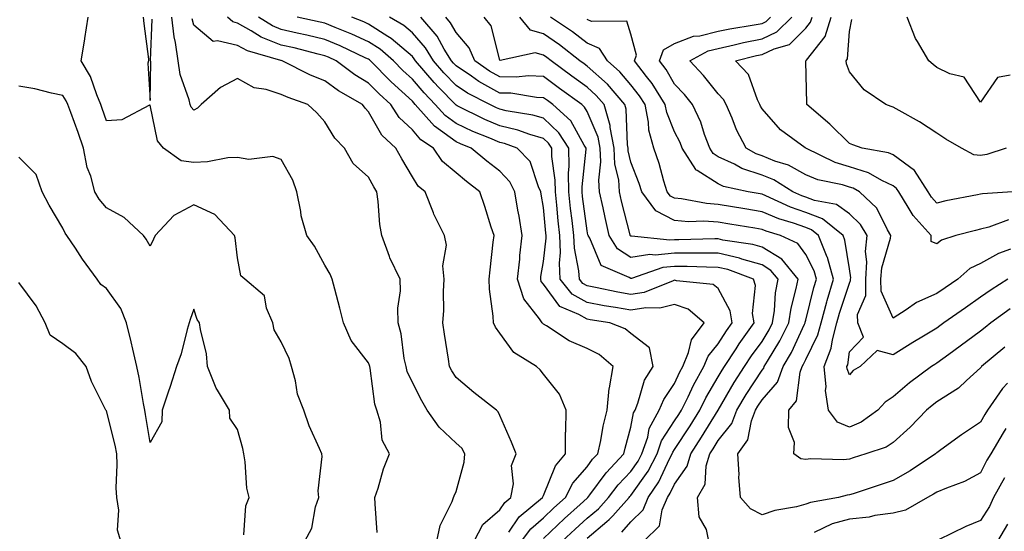
# Model space of a CAD drawing. Units: inches. Extents: x 986963 to 989603, y 7253018 to 7255658.
# Drawn here: x 988588 to 988813, y 7253904 to 7254021 of the extents above; entities that cross this region are included whole.
import ezdxf

# ---------------------------------------------------------------- set-up
doc = ezdxf.new("R2010")
doc.units = ezdxf.units.IN
doc.header["$MEASUREMENT"] = 0
doc.layers.add('Contour_98697253', color=7, linetype='Continuous', true_color=0xf662ea)

msp = doc.modelspace()

# ---------------------------------------------------------------- linework, layer by layer
at = {"layer": 'Contour_98697253'}
for points in [[(988670.04, 7253903.91, 3127), (988669.52, 7253910.45, 3127), (988669.49, 7253911.92, 3127), (988670.22, 7253914.09, 3127), (988671.44, 7253918.53, 3127), (988672.84, 7253921.92, 3127), (988671.17, 7253925.04, 3127), (988670.76, 7253929.21, 3127), (988669.94, 7253931.92, 3127), (988669.46, 7253933.33, 3127), (988668.42, 7253941.55, 3127), (988668.33, 7253941.92, 3127), (988668.28, 7253942.15, 3127), (988668.05, 7253942.74, 3127), (988664.03, 7253947.9, 3127), (988662.3, 7253951.92, 3127), (988661.44, 7253955.31, 3127), (988660.3, 7253959.67, 3127), (988659.72, 7253961.92, 3127), (988659.22, 7253963.09, 3127), (988658.05, 7253965.12, 3127), (988655.65, 7253969.52, 3127), (988653.93, 7253971.92, 3127), (988652.58, 7253976.45, 3127), (988652.53, 7253977.44, 3127), (988651.61, 7253981.92, 3127), (988650.69, 7253984.56, 3127), (988648.05, 7253989.33, 3127), (988646.12, 7253989.99, 3127), (988640.63, 7253989.34, 3127), (988638.05, 7253989.77, 3127), (988635.81, 7253989.68, 3127), (988631.2, 7253988.77, 3127), (988628.05, 7253988.68, 3127), (988625.19, 7253989.06, 3127), (988621.12, 7253991.92, 3127), (988619.71, 7253993.58, 3127), (988618.05, 7254001.8, 3127), (988617.91, 7254001.78, 3127), (988611.59, 7253998.38, 3127), (988608.05, 7253998.2, 3127), (988607.12, 7254000.99, 3127), (988606.79, 7254001.92, 3127), (988605.83, 7254004.14, 3127), (988604.44, 7254008.31, 3127), (988602.26, 7254011.92, 3127), (988603.12, 7254016.85, 3127), (988603.13, 7254017, 3127), (988603.87, 7254021.92, 3127)], [(988616.44, 7254021.92, 3127), (988616.64, 7254020.51, 3127), (988617.65, 7254012.32, 3127), (988617.71, 7254011.92, 3127), (988617.54, 7254011.41, 3127), (988618.05, 7254002.83, 3127), (988618.2, 7254011.77, 3127), (988618.18, 7254011.92, 3127), (988618.16, 7254012.03, 3127), (988618.5, 7254021.47, 3127)], [(988683.65, 7253901.92, 3126), (988684.42, 7253905.55, 3126), (988687.15, 7253911.02, 3126), (988687.45, 7253911.92, 3126), (988687.64, 7253912.33, 3126), (988688.05, 7253913.34, 3126), (988689.94, 7253920.03, 3126), (988690.06, 7253921.92, 3126), (988689.35, 7253923.22, 3126), (988688.05, 7253924.39, 3126), (988684.15, 7253928.02, 3126), (988681.45, 7253931.92, 3126), (988680.19, 7253934.06, 3126), (988678.05, 7253938.25, 3126), (988676.9, 7253940.77, 3126), (988676.61, 7253941.92, 3126), (988676.2, 7253943.77, 3126), (988675.52, 7253949.39, 3126), (988674.79, 7253951.92, 3126), (988674.72, 7253955.25, 3126), (988675.37, 7253959.24, 3126), (988675.3, 7253961.92, 3126), (988672.93, 7253966.8, 3126), (988672.84, 7253967.13, 3126), (988671.07, 7253971.92, 3126), (988670.61, 7253974.48, 3126), (988670.22, 7253979.75, 3126), (988669.9, 7253981.92, 3126), (988669.22, 7253983.09, 3126), (988668.05, 7253985.27, 3126), (988664.51, 7253988.38, 3126), (988662.53, 7253991.92, 3126), (988660.33, 7253994.2, 3126), (988658.05, 7253997.93, 3126), (988656.18, 7254000.05, 3126), (988654.12, 7254001.92, 3126), (988649.63, 7254003.5, 3126), (988648.05, 7254004.24, 3126), (988644.62, 7254005.35, 3126), (988641.88, 7254005.75, 3126), (988638.05, 7254007.85, 3126), (988634.16, 7254005.81, 3126), (988629.76, 7254001.92, 3126), (988628.89, 7254001.08, 3126), (988628.05, 7254000.65, 3126), (988627.44, 7254001.31, 3126), (988627.2, 7254001.92, 3126), (988626.99, 7254002.98, 3126), (988624.93, 7254008.8, 3126), (988624.5, 7254011.92, 3126), (988623.88, 7254016.09, 3126), (988623.52, 7254017.39, 3126), (988623.03, 7254021.92, 3126)], [(988692.19, 7253901.92, 3125), (988694.21, 7253905.76, 3125), (988698.05, 7253909.07, 3125), (988699.2, 7253910.77, 3125), (988700.59, 7253911.92, 3125), (988701.17, 7253915.05, 3125), (988700.73, 7253919.24, 3125), (988701.8, 7253921.92, 3125), (988700.7, 7253924.57, 3125), (988698.05, 7253930.69, 3125), (988697.7, 7253931.57, 3125), (988697.3, 7253931.92, 3125), (988692.12, 7253935.99, 3125), (988688.05, 7253939.38, 3125), (988687.09, 7253940.96, 3125), (988686.58, 7253941.92, 3125), (988686.33, 7253943.64, 3125), (988685.43, 7253949.3, 3125), (988685.06, 7253951.92, 3125), (988685.23, 7253954.74, 3125), (988685.2, 7253959.07, 3125), (988685.34, 7253961.92, 3125), (988685.01, 7253964.96, 3125), (988685.84, 7253969.71, 3125), (988685.37, 7253971.92, 3125), (988682.97, 7253976.84, 3125), (988682.88, 7253977.09, 3125), (988680.95, 7253981.92, 3125), (988679.35, 7253983.22, 3125), (988678.05, 7253985.39, 3125), (988675.63, 7253989.5, 3125), (988674.29, 7253991.92, 3125), (988671.04, 7253994.91, 3125), (988668.05, 7254000.25, 3125), (988667.23, 7254001.1, 3125), (988666.67, 7254001.92, 3125), (988661.18, 7254005.05, 3125), (988658.05, 7254007.31, 3125), (988654.76, 7254008.63, 3125), (988648.25, 7254011.92, 3125), (988648.05, 7254011.97, 3125), (988647.97, 7254012, 3125), (988640.32, 7254014.19, 3125), (988638.05, 7254015.46, 3125), (988633.44, 7254016.53, 3125), (988632.46, 7254016.33, 3125), (988628.05, 7254020.12, 3125), (988627.65, 7254021.52, 3125)], [(988700.13, 7253904, 3124), (988702.49, 7253907.48, 3124), (988707.85, 7253911.92, 3124), (988707.88, 7253912.09, 3124), (988708.05, 7253912.36, 3124), (988710.77, 7253919.2, 3124), (988713.06, 7253921.92, 3124), (988713.12, 7253926.85, 3124), (988713.18, 7253927.05, 3124), (988713.27, 7253931.92, 3124), (988711.72, 7253935.59, 3124), (988708.05, 7253940.14, 3124), (988707.28, 7253941.15, 3124), (988706.42, 7253941.92, 3124), (988701.25, 7253945.12, 3124), (988698.05, 7253949.58, 3124), (988697.04, 7253950.91, 3124), (988696.64, 7253951.92, 3124), (988696.53, 7253953.44, 3124), (988695.74, 7253959.61, 3124), (988695.59, 7253961.92, 3124), (988695.88, 7253964.09, 3124), (988696.56, 7253970.43, 3124), (988696.75, 7253971.92, 3124), (988696.12, 7253973.85, 3124), (988694.66, 7253978.53, 3124), (988693.48, 7253981.92, 3124), (988690.41, 7253984.28, 3124), (988688.05, 7253986.24, 3124), (988684.98, 7253988.85, 3124), (988682.88, 7253991.92, 3124), (988679.97, 7253993.84, 3124), (988678.05, 7253996.11, 3124), (988675.05, 7253998.92, 3124), (988673.11, 7254001.92, 3124), (988670.47, 7254004.34, 3124), (988668.05, 7254006.8, 3124), (988664.86, 7254008.73, 3124), (988660.59, 7254011.92, 3124), (988658.87, 7254012.74, 3124), (988658.05, 7254013.08, 3124), (988656.53, 7254013.44, 3124), (988651, 7254014.87, 3124), (988648.05, 7254015.54, 3124), (988643.47, 7254017.34, 3124), (988641.15, 7254018.82, 3124), (988638.05, 7254020.56, 3124), (988636.96, 7254020.83, 3124), (988635.78, 7254021.92, 3124)], [(988703.04, 7253901.92, 3123), (988705.18, 7253904.79, 3123), (988708.05, 7253907.28, 3123), (988710.43, 7253909.54, 3123), (988713.07, 7253911.92, 3123), (988714.76, 7253915.21, 3123), (988718.05, 7253918.96, 3123), (988719.29, 7253920.68, 3123), (988720.47, 7253921.92, 3123), (988721.15, 7253925.02, 3123), (988721.72, 7253928.25, 3123), (988722.6, 7253931.92, 3123), (988723.1, 7253936.87, 3123), (988723.16, 7253937.03, 3123), (988723.97, 7253941.92, 3123), (988720.79, 7253944.66, 3123), (988718.05, 7253946.05, 3123), (988713.92, 7253947.79, 3123), (988708.76, 7253951.21, 3123), (988708.05, 7253951.63, 3123), (988707.88, 7253951.75, 3123), (988707.75, 7253951.92, 3123), (988707.16, 7253952.81, 3123), (988703.56, 7253957.43, 3123), (988702.13, 7253961.92, 3123), (988702.61, 7253966.48, 3123), (988702.66, 7253967.31, 3123), (988703.21, 7253971.92, 3123), (988702.46, 7253976.33, 3123), (988702.22, 7253977.75, 3123), (988701.51, 7253981.92, 3123), (988700.37, 7253984.24, 3123), (988698.05, 7253986.63, 3123), (988695.07, 7253988.94, 3123), (988691.49, 7253991.92, 3123), (988689.03, 7253992.9, 3123), (988688.05, 7253993.37, 3123), (988683.1, 7253996.97, 3123), (988678.73, 7254001.92, 3123), (988678.4, 7254002.27, 3123), (988678.05, 7254002.67, 3123), (988673.24, 7254007.11, 3123), (988668.5, 7254011.92, 3123), (988668.26, 7254012.13, 3123), (988668.05, 7254012.27, 3123), (988667.42, 7254012.55, 3123), (988661.5, 7254015.37, 3123), (988658.05, 7254016.81, 3123), (988653.93, 7254017.8, 3123), (988651.69, 7254018.28, 3123), (988648.05, 7254019.12, 3123), (988646.04, 7254019.91, 3123), (988642.88, 7254021.92, 3123)], [(988708.05, 7253902.51, 3122), (988712.88, 7253907.09, 3122), (988716.42, 7253910.29, 3122), (988718.05, 7253911.76, 3122), (988718.21, 7253911.92, 3122), (988718.68, 7253912.55, 3122), (988722.36, 7253917.61, 3122), (988726.45, 7253921.92, 3122), (988726.73, 7253923.24, 3122), (988728.05, 7253928.02, 3122), (988728.67, 7253931.3, 3122), (988729, 7253931.92, 3122), (988729.66, 7253933.53, 3122), (988731.2, 7253938.77, 3122), (988733.13, 7253941.92, 3122), (988732.34, 7253946.21, 3122), (988728.05, 7253949.5, 3122), (988726.72, 7253950.59, 3122), (988723.23, 7253951.92, 3122), (988718.73, 7253952.6, 3122), (988718.05, 7253952.73, 3122), (988716.12, 7253953.85, 3122), (988711.76, 7253955.63, 3122), (988708.05, 7253960.8, 3122), (988707.56, 7253961.43, 3122), (988707.41, 7253961.92, 3122), (988707.46, 7253962.51, 3122), (988708.05, 7253965.97, 3122), (988708.65, 7253971.32, 3122), (988708.63, 7253971.92, 3122), (988708.57, 7253972.44, 3122), (988708.05, 7253978.34, 3122), (988707.54, 7253981.41, 3122), (988707.45, 7253981.92, 3122), (988706.88, 7253983.09, 3122), (988705, 7253988.87, 3122), (988702.07, 7253991.92, 3122), (988699.1, 7253992.97, 3122), (988698.05, 7253993.23, 3122), (988695.76, 7253994.21, 3122), (988691.89, 7253995.76, 3122), (988688.05, 7253997.57, 3122), (988685.53, 7253999.4, 3122), (988683.31, 7254001.92, 3122), (988680.74, 7254004.61, 3122), (988678.05, 7254007.74, 3122), (988675.87, 7254009.74, 3122), (988673.73, 7254011.92, 3122), (988670.72, 7254014.59, 3122), (988668.05, 7254016.3, 3122), (988664.17, 7254018.04, 3122), (988660.43, 7254019.54, 3122), (988658.05, 7254020.54, 3122), (988656.94, 7254020.81, 3122), (988651.72, 7254021.92, 3122)], [(988712.36, 7253901.92, 3121), (988715.28, 7253904.69, 3121), (988718.05, 7253907.21, 3121), (988720.61, 7253909.36, 3121), (988722.93, 7253911.92, 3121), (988725.13, 7253914.84, 3121), (988728.05, 7253917.89, 3121), (988729.71, 7253920.26, 3121), (988730.59, 7253921.92, 3121), (988731.89, 7253925.76, 3121), (988732.26, 7253927.71, 3121), (988734.54, 7253931.92, 3121), (988735.57, 7253934.4, 3121), (988738.05, 7253938.03, 3121), (988739.28, 7253940.69, 3121), (988739.97, 7253941.92, 3121), (988741.26, 7253945.13, 3121), (988741.93, 7253948.04, 3121), (988744.78, 7253951.92, 3121), (988741.18, 7253955.05, 3121), (988738.05, 7253956.14, 3121), (988734.66, 7253955.31, 3121), (988731.49, 7253955.36, 3121), (988728.05, 7253954.81, 3121), (988724.54, 7253955.43, 3121), (988721.96, 7253955.83, 3121), (988718.05, 7253956.55, 3121), (988714.65, 7253958.52, 3121), (988711.89, 7253961.92, 3121), (988711.69, 7253965.56, 3121), (988711.97, 7253968, 3121), (988711.82, 7253971.92, 3121), (988711.44, 7253975.31, 3121), (988711.13, 7253978.84, 3121), (988710.79, 7253981.92, 3121), (988710.76, 7253984.63, 3121), (988709.99, 7253989.98, 3121), (988709.96, 7253991.92, 3121), (988709.21, 7253993.08, 3121), (988708.05, 7253994.16, 3121), (988704.9, 7253995.07, 3121), (988702.17, 7253996.04, 3121), (988698.05, 7253997.03, 3121), (988694.62, 7253998.49, 3121), (988688.32, 7254001.65, 3121), (988688.05, 7254001.77, 3121), (988687.97, 7254001.84, 3121), (988687.89, 7254001.92, 3121), (988684.13, 7254005.84, 3121), (988683.07, 7254006.94, 3121), (988678.77, 7254011.92, 3121), (988678.5, 7254012.37, 3121), (988678.05, 7254012.88, 3121), (988673.2, 7254017.07, 3121), (988672.48, 7254017.49, 3121), (988668.05, 7254020.32, 3121), (988666.95, 7254020.82, 3121), (988664.17, 7254021.92, 3121)], [(988718.05, 7253902.65, 3120), (988722.58, 7253906.45, 3120), (988723.1, 7253906.87, 3120), (988723.89, 7253907.76, 3120), (988727.66, 7253911.92, 3120), (988727.83, 7253912.14, 3120), (988728.05, 7253912.38, 3120), (988731.98, 7253917.99, 3120), (988734.06, 7253921.92, 3120), (988735.06, 7253924.91, 3120), (988738.05, 7253929.5, 3120), (988739.01, 7253930.96, 3120), (988739.6, 7253931.92, 3120), (988741.13, 7253935, 3120), (988742.35, 7253937.62, 3120), (988744.76, 7253941.92, 3120), (988745.71, 7253944.26, 3120), (988748.05, 7253947.14, 3120), (988749.9, 7253950.07, 3120), (988751.21, 7253951.92, 3120), (988750.77, 7253954.64, 3120), (988748.05, 7253959.8, 3120), (988746.86, 7253960.73, 3120), (988738.46, 7253961.51, 3120), (988738.05, 7253961.66, 3120), (988737.7, 7253961.57, 3120), (988731.07, 7253958.9, 3120), (988728.05, 7253958.41, 3120), (988725.07, 7253958.94, 3120), (988719.96, 7253960.01, 3120), (988718.05, 7253960.37, 3120), (988717.06, 7253960.93, 3120), (988716.26, 7253961.92, 3120), (988716.17, 7253963.8, 3120), (988715.12, 7253968.99, 3120), (988715, 7253971.92, 3120), (988714.62, 7253975.35, 3120), (988714.25, 7253978.12, 3120), (988713.84, 7253981.92, 3120), (988713.78, 7253986.19, 3120), (988713.96, 7253987.83, 3120), (988713.88, 7253991.92, 3120), (988711.59, 7253995.46, 3120), (988708.05, 7253998.77, 3120), (988705.6, 7253999.47, 3120), (988699.5, 7254000.47, 3120), (988698.05, 7254000.82, 3120), (988697.28, 7254001.15, 3120), (988695.75, 7254001.92, 3120), (988690.65, 7254004.52, 3120), (988688.05, 7254006.28, 3120), (988685.28, 7254009.15, 3120), (988682.89, 7254011.92, 3120), (988681.05, 7254014.92, 3120), (988678.05, 7254018.33, 3120), (988676.13, 7254020, 3120), (988672.82, 7254021.92, 3120)], [(988725.97, 7253904, 3119), (988728.05, 7253906.33, 3119), (988730.86, 7253909.11, 3119), (988732.04, 7253911.92, 3119), (988734.44, 7253915.53, 3119), (988736.92, 7253920.79, 3119), (988737.51, 7253921.92, 3119), (988737.65, 7253922.32, 3119), (988738.05, 7253922.94, 3119), (988741.6, 7253928.37, 3119), (988743.82, 7253931.92, 3119), (988745.23, 7253934.74, 3119), (988748.05, 7253939.54, 3119), (988748.92, 7253941.05, 3119), (988749.48, 7253941.92, 3119), (988752.1, 7253945.97, 3119), (988752.84, 7253947.13, 3119), (988756.25, 7253951.92, 3119), (988755.91, 7253954.06, 3119), (988756.58, 7253960.45, 3119), (988756.12, 7253961.92, 3119), (988750.24, 7253964.11, 3119), (988748.05, 7253964.63, 3119), (988745.33, 7253964.64, 3119), (988740.94, 7253964.81, 3119), (988738.05, 7253964.83, 3119), (988735.39, 7253964.58, 3119), (988728.21, 7253962.08, 3119), (988728.05, 7253962.05, 3119), (988727.69, 7253962.28, 3119), (988721.22, 7253965.09, 3119), (988718.65, 7253971.32, 3119), (988718.27, 7253971.92, 3119), (988718.23, 7253972.1, 3119), (988718.05, 7253973, 3119), (988717.01, 7253980.88, 3119), (988716.9, 7253981.92, 3119), (988716.88, 7253983.09, 3119), (988717.82, 7253991.69, 3119), (988717.81, 7253991.92, 3119), (988717.37, 7253992.6, 3119), (988714.29, 7253998.16, 3119), (988710.16, 7254001.92, 3119), (988708.94, 7254002.81, 3119), (988708.05, 7254003.46, 3119), (988706.46, 7254003.51, 3119), (988700.62, 7254004.49, 3119), (988698.05, 7254004.55, 3119), (988693.3, 7254007.17, 3119), (988691.57, 7254008.4, 3119), (988688.05, 7254010.78, 3119), (988687.49, 7254011.36, 3119), (988687.01, 7254011.92, 3119), (988685.34, 7254014.63, 3119), (988683.7, 7254017.57, 3119), (988679.99, 7254021.92, 3119)], [(988730.99, 7253901.92, 3118), (988734.56, 7253905.41, 3118), (988735.21, 7253909.08, 3118), (988736.4, 7253911.92, 3118), (988737.05, 7253912.92, 3118), (988738.05, 7253915.02, 3118), (988740.9, 7253919.07, 3118), (988741.74, 7253921.92, 3118), (988744.22, 7253925.75, 3118), (988748.04, 7253931.91, 3118), (988748.05, 7253931.93, 3118), (988751.71, 7253938.26, 3118), (988754.04, 7253941.92, 3118), (988755.62, 7253944.35, 3118), (988758.05, 7253947.69, 3118), (988759.65, 7253950.32, 3118), (988760.45, 7253951.92, 3118), (988760.88, 7253954.75, 3118), (988761.15, 7253958.82, 3118), (988761.72, 7253961.92, 3118), (988760.07, 7253963.94, 3118), (988758.05, 7253965.18, 3118), (988753.44, 7253966.53, 3118), (988752.87, 7253966.74, 3118), (988748.05, 7253967.88, 3118), (988744.04, 7253967.91, 3118), (988742.11, 7253967.86, 3118), (988738.05, 7253967.89, 3118), (988733.59, 7253967.46, 3118), (988732.39, 7253967.58, 3118), (988728.05, 7253966.92, 3118), (988725, 7253968.87, 3118), (988723.1, 7253971.92, 3118), (988722.14, 7253976.01, 3118), (988721.69, 7253978.28, 3118), (988720.89, 7253981.92, 3118), (988720.7, 7253984.57, 3118), (988721.19, 7253988.78, 3118), (988721.04, 7253991.92, 3118), (988720.55, 7253994.42, 3118), (988718.05, 7254000.31, 3118), (988717.47, 7254001.34, 3118), (988716.84, 7254001.92, 3118), (988711.75, 7254005.62, 3118), (988708.05, 7254008.36, 3118), (988704.6, 7254008.47, 3118), (988701.82, 7254008.15, 3118), (988698.05, 7254008.25, 3118), (988695.69, 7254009.56, 3118), (988692.34, 7254011.92, 3118), (988691.05, 7254014.92, 3118), (988688.05, 7254018.38, 3118), (988686.79, 7254020.66, 3118), (988685.71, 7254021.92, 3118)], [(988745.92, 7253901.92, 3117), (988745.34, 7253904.63, 3117), (988743.65, 7253907.52, 3117), (988743.3, 7253911.92, 3117), (988745.02, 7253914.95, 3117), (988745.3, 7253919.17, 3117), (988746.1, 7253921.92, 3117), (988746.87, 7253923.1, 3117), (988748.05, 7253925.02, 3117), (988751.13, 7253928.84, 3117), (988752.29, 7253931.92, 3117), (988754.44, 7253935.53, 3117), (988758.05, 7253941.1, 3117), (988758.43, 7253941.54, 3117), (988758.58, 7253941.92, 3117), (988759.3, 7253943.17, 3117), (988762.14, 7253947.83, 3117), (988764.17, 7253951.92, 3117), (988764.69, 7253955.28, 3117), (988765.9, 7253959.77, 3117), (988766.3, 7253961.92, 3117), (988762.6, 7253966.47, 3117), (988758.05, 7253969.24, 3117), (988755.98, 7253969.85, 3117), (988749.09, 7253970.88, 3117), (988748.05, 7253971.13, 3117), (988747.26, 7253971.13, 3117), (988739.04, 7253970.93, 3117), (988738.05, 7253970.94, 3117), (988736.97, 7253970.84, 3117), (988728.17, 7253971.8, 3117), (988728.05, 7253971.79, 3117), (988727.97, 7253971.84, 3117), (988727.92, 7253971.92, 3117), (988727.88, 7253972.09, 3117), (988725.93, 7253979.8, 3117), (988725.46, 7253981.92, 3117), (988725.26, 7253984.71, 3117), (988724.41, 7253988.28, 3117), (988724.22, 7253991.92, 3117), (988723.3, 7253996.67, 3117), (988723.28, 7253997.15, 3117), (988721.93, 7254001.92, 3117), (988720.13, 7254004, 3117), (988718.05, 7254005.87, 3117), (988714.54, 7254008.41, 3117), (988709.84, 7254011.92, 3117), (988708.83, 7254012.7, 3117), (988708.05, 7254013.25, 3117), (988706.18, 7254013.79, 3117), (988698.11, 7254011.98, 3117), (988698.05, 7254012.1, 3117), (988696.06, 7254019.93, 3117), (988694.45, 7254021.92, 3117)], [(988814.23, 7253938.1, 3116), (988813.06, 7253936.91, 3116), (988809.66, 7253931.92, 3116), (988809.05, 7253930.92, 3116), (988808.05, 7253929.2, 3116), (988803.68, 7253926.29, 3116), (988799, 7253922.87, 3116), (988798.05, 7253922.18, 3116), (988797.92, 7253922.05, 3116), (988797.78, 7253921.92, 3116), (988791.92, 7253918.05, 3116), (988788.05, 7253915.8, 3116), (988785.12, 7253914.85, 3116), (988778.93, 7253912.8, 3116), (988778.05, 7253912.52, 3116), (988777.51, 7253912.46, 3116), (988775.53, 7253911.92, 3116), (988769.16, 7253910.81, 3116), (988768.05, 7253910.37, 3116), (988765.95, 7253909.82, 3116), (988761.01, 7253908.96, 3116), (988758.05, 7253907.97, 3116), (988755.44, 7253909.31, 3116), (988753.11, 7253911.92, 3116), (988752.73, 7253916.6, 3116), (988752.79, 7253917.18, 3116), (988752.51, 7253921.92, 3116), (988754.83, 7253925.14, 3116), (988755.62, 7253929.49, 3116), (988756.54, 7253931.92, 3116), (988757.1, 7253932.87, 3116), (988758.05, 7253934.33, 3116), (988761.6, 7253938.37, 3116), (988762.91, 7253941.92, 3116), (988764.8, 7253945.17, 3116), (988767.76, 7253951.63, 3116), (988767.9, 7253951.92, 3116), (988767.92, 7253952.05, 3116), (988768.05, 7253952.53, 3116), (988769.92, 7253960.05, 3116), (988770.49, 7253961.92, 3116), (988769.95, 7253963.82, 3116), (988768.05, 7253967.59, 3116), (988766.22, 7253970.09, 3116), (988762.26, 7253971.92, 3116), (988759.03, 7253972.9, 3116), (988758.05, 7253973.31, 3116), (988756.38, 7253973.59, 3116), (988750.67, 7253974.54, 3116), (988748.05, 7253974.98, 3116), (988744.76, 7253975.21, 3116), (988741.22, 7253975.09, 3116), (988738.05, 7253975.38, 3116), (988733.72, 7253977.59, 3116), (988730.57, 7253981.92, 3116), (988729.97, 7253983.84, 3116), (988728.05, 7253988.73, 3116), (988727.43, 7253991.3, 3116), (988727.4, 7253991.92, 3116), (988727.25, 7253992.72, 3116), (988726.97, 7254000.84, 3116), (988726.66, 7254001.92, 3116), (988722.68, 7254006.55, 3116), (988718.05, 7254010.68, 3116), (988717.34, 7254011.21, 3116), (988716.37, 7254011.92, 3116), (988711.7, 7254015.57, 3116), (988708.05, 7254018.1, 3116), (988705.08, 7254018.95, 3116), (988702.63, 7254021.92, 3116)], [(988813.6, 7253946.37, 3115), (988808.26, 7253941.92, 3115), (988808.16, 7253941.81, 3115), (988808.05, 7253941.64, 3115), (988804.87, 7253938.74, 3115), (988802.98, 7253936.99, 3115), (988798.05, 7253933.84, 3115), (988796.95, 7253933.02, 3115), (988795.7, 7253931.92, 3115), (988791.97, 7253928, 3115), (988788.05, 7253924.49, 3115), (988786.49, 7253923.48, 3115), (988781.77, 7253921.92, 3115), (988778.94, 7253921.03, 3115), (988778.05, 7253920.74, 3115), (988776.72, 7253920.59, 3115), (988769.18, 7253920.79, 3115), (988768.05, 7253920.63, 3115), (988766.9, 7253920.77, 3115), (988765.34, 7253921.92, 3115), (988765.47, 7253924.5, 3115), (988764.12, 7253927.99, 3115), (988764.2, 7253931.92, 3115), (988765.93, 7253934.04, 3115), (988766.78, 7253940.65, 3115), (988767.25, 7253941.92, 3115), (988767.54, 7253942.43, 3115), (988768.05, 7253943.53, 3115), (988770.81, 7253949.16, 3115), (988771.55, 7253951.92, 3115), (988772.89, 7253956.76, 3115), (988772.95, 7253957.02, 3115), (988774.43, 7253961.92, 3115), (988773.03, 7253966.9, 3115), (988772.98, 7253966.99, 3115), (988771, 7253971.92, 3115), (988769.38, 7253973.25, 3115), (988768.05, 7253973.75, 3115), (988765.22, 7253974.75, 3115), (988761.89, 7253975.76, 3115), (988758.05, 7253977.35, 3115), (988754.13, 7253978, 3115), (988748.05, 7253979.03, 3115), (988745.35, 7253979.22, 3115), (988739.66, 7253980.31, 3115), (988738.05, 7253980.46, 3115), (988737.08, 7253980.95, 3115), (988736.37, 7253981.92, 3115), (988735.62, 7253984.35, 3115), (988734.54, 7253988.41, 3115), (988733.3, 7253991.92, 3115), (988732.16, 7253996.03, 3115), (988732.07, 7253997.9, 3115), (988731.3, 7254001.92, 3115), (988730.05, 7254003.92, 3115), (988728.05, 7254006.44, 3115), (988725.55, 7254009.42, 3115), (988722.7, 7254011.92, 3115), (988720.86, 7254014.73, 3115), (988718.05, 7254015.95, 3115), (988714.68, 7254018.55, 3115), (988709.66, 7254021.92, 3115)], [(988814.86, 7253955.11, 3114), (988810.42, 7253951.92, 3114), (988809.1, 7253950.87, 3114), (988808.05, 7253949.99, 3114), (988803.42, 7253946.55, 3114), (988800.79, 7253944.66, 3114), (988798.05, 7253942.68, 3114), (988797.58, 7253942.39, 3114), (988796.82, 7253941.92, 3114), (988791.76, 7253938.21, 3114), (988788.05, 7253934.98, 3114), (988786.2, 7253933.77, 3114), (988784.53, 7253931.92, 3114), (988780.76, 7253929.21, 3114), (988778.05, 7253928.02, 3114), (988775.31, 7253929.18, 3114), (988773.27, 7253931.92, 3114), (988772.59, 7253936.46, 3114), (988772.71, 7253937.26, 3114), (988772.29, 7253941.92, 3114), (988773.88, 7253946.09, 3114), (988774.14, 7253948.01, 3114), (988775.19, 7253951.92, 3114), (988775.81, 7253954.16, 3114), (988778.05, 7253960.99, 3114), (988778.33, 7253961.64, 3114), (988778.33, 7253961.92, 3114), (988778.34, 7253962.21, 3114), (988778.05, 7253964.29, 3114), (988777.01, 7253970.88, 3114), (988776.6, 7253971.92, 3114), (988771.89, 7253975.76, 3114), (988768.05, 7253977.21, 3114), (988764.57, 7253978.44, 3114), (988758.96, 7253981.01, 3114), (988758.05, 7253981.38, 3114), (988754.9, 7253981.92, 3114), (988749.27, 7253983.14, 3114), (988748.05, 7253983.72, 3114), (988743.19, 7253986.78, 3114), (988742.99, 7253986.86, 3114), (988742.9, 7253987.07, 3114), (988739.81, 7253991.92, 3114), (988739.33, 7253993.2, 3114), (988738.05, 7253995.67, 3114), (988736.24, 7254000.11, 3114), (988735.89, 7254001.92, 3114), (988732.89, 7254006.76, 3114), (988731.65, 7254008.32, 3114), (988728.88, 7254011.92, 3114), (988729.36, 7254013.23, 3114), (988728.05, 7254018.02, 3114), (988727.15, 7254021.02, 3114), (988719.02, 7254020.95, 3114), (988718.05, 7254021.37, 3114)], [(988814.32, 7253961.92, 3113), (988810.47, 7253959.5, 3113), (988808.05, 7253957.78, 3113), (988804.57, 7253955.4, 3113), (988799.68, 7253951.92, 3113), (988798.74, 7253951.23, 3113), (988798.05, 7253950.72, 3113), (988794.97, 7253948.84, 3113), (988792.58, 7253947.39, 3113), (988788.05, 7253944.59, 3113), (988784.36, 7253945.61, 3113), (988780.51, 7253941.92, 3113), (988778.94, 7253941.03, 3113), (988778.05, 7253940.02, 3113), (988777.54, 7253941.41, 3113), (988777.49, 7253941.92, 3113), (988777.65, 7253942.32, 3113), (988778.05, 7253945.25, 3113), (988781.29, 7253948.68, 3113), (988779.97, 7253951.92, 3113), (988779.93, 7253953.8, 3113), (988781.82, 7253958.15, 3113), (988781.79, 7253961.92, 3113), (988782.05, 7253965.92, 3113), (988781.72, 7253968.25, 3113), (988782.09, 7253971.92, 3113), (988780.57, 7253974.44, 3113), (988778.05, 7253976.86, 3113), (988775.12, 7253978.99, 3113), (988770.05, 7253979.92, 3113), (988768.05, 7253980.68, 3113), (988767.13, 7253981, 3113), (988765.12, 7253981.92, 3113), (988760.78, 7253984.65, 3113), (988758.05, 7253985.75, 3113), (988753.42, 7253987.29, 3113), (988751.73, 7253988.24, 3113), (988748.05, 7253989.97, 3113), (988746.86, 7253990.73, 3113), (988746.1, 7253991.92, 3113), (988744.91, 7253995.06, 3113), (988744.02, 7253997.89, 3113), (988742.14, 7254001.92, 3113), (988740.32, 7254004.19, 3113), (988738.05, 7254006.59, 3113), (988736.09, 7254009.96, 3113), (988734.58, 7254011.92, 3113), (988735.51, 7254014.46, 3113), (988738.05, 7254015.9, 3113), (988742.36, 7254017.61, 3113), (988743.8, 7254017.67, 3113), (988748.05, 7254018.68, 3113), (988750.71, 7254019.26, 3113), (988756.27, 7254020.14, 3113), (988758.05, 7254020.49, 3113), (988759.03, 7254020.94, 3113), (988760, 7254021.92, 3113)], [(988814.93, 7253968.8, 3112), (988812.19, 7253967.78, 3112), (988808.05, 7253965.5, 3112), (988805.61, 7253964.36, 3112), (988802.84, 7253961.92, 3112), (988799.99, 7253959.98, 3112), (988798.05, 7253958.61, 3112), (988793.42, 7253956.55, 3112), (988791.03, 7253954.9, 3112), (988788.05, 7253953.03, 3112), (988785.28, 7253959.15, 3112), (988785.26, 7253961.92, 3112), (988785.43, 7253964.54, 3112), (988787.48, 7253971.35, 3112), (988787.54, 7253971.92, 3112), (988786.77, 7253973.2, 3112), (988784.3, 7253978.17, 3112), (988780.34, 7253981.92, 3112), (988778.9, 7253982.77, 3112), (988778.05, 7253983.03, 3112), (988776.45, 7253983.52, 3112), (988770.84, 7253984.71, 3112), (988768.05, 7253985.83, 3112), (988764.14, 7253988.01, 3112), (988760.99, 7253988.98, 3112), (988758.05, 7253990.17, 3112), (988756.73, 7253990.6, 3112), (988754.4, 7253991.92, 3112), (988752.22, 7253996.09, 3112), (988751.19, 7253998.78, 3112), (988749.83, 7254001.92, 3112), (988749.23, 7254003.1, 3112), (988748.05, 7254004.33, 3112), (988744.69, 7254008.56, 3112), (988741.55, 7254011.92, 3112), (988745.75, 7254014.22, 3112), (988748.05, 7254014.77, 3112), (988751.69, 7254015.56, 3112), (988753.85, 7254016.12, 3112), (988758.05, 7254016.94, 3112), (988761.44, 7254018.53, 3112), (988764.86, 7254021.92, 3112)], [(988814.48, 7253975.49, 3111), (988809.97, 7253973.84, 3111), (988808.05, 7253973.36, 3111), (988806.87, 7253973.1, 3111), (988802.42, 7253971.92, 3111), (988799.1, 7253970.87, 3111), (988798.05, 7253969.98, 3111), (988796.72, 7253970.59, 3111), (988796.72, 7253971.92, 3111), (988792.62, 7253976.49, 3111), (988791.52, 7253978.45, 3111), (988789.34, 7253981.92, 3111), (988788.84, 7253982.71, 3111), (988788.05, 7253983.28, 3111), (988785.43, 7253984.54, 3111), (988782.43, 7253986.3, 3111), (988778.05, 7253987.68, 3111), (988774.81, 7253988.68, 3111), (988768.08, 7253991.92, 3111), (988768.06, 7253991.93, 3111), (988768.05, 7253991.95, 3111), (988767.94, 7253992.03, 3111), (988762.28, 7253996.15, 3111), (988758.05, 7254000.9, 3111), (988757.68, 7254001.55, 3111), (988757.52, 7254001.92, 3111), (988757, 7254002.97, 3111), (988754.94, 7254008.81, 3111), (988752.01, 7254011.92, 3111), (988756.82, 7254013.15, 3111), (988758.05, 7254013.39, 3111), (988760.82, 7254014.69, 3111), (988764.31, 7254015.66, 3111), (988768.05, 7254019.37, 3111), (988769.17, 7254020.8, 3111), (988769.53, 7254021.92, 3111)], [(988815.39, 7253981.92, 3110), (988808.49, 7253981.48, 3110), (988808.05, 7253981.37, 3110), (988807.35, 7253981.22, 3110), (988800.13, 7253979.84, 3110), (988798.05, 7253979.34, 3110), (988796.82, 7253980.69, 3110), (988796.05, 7253981.92, 3110), (988792.97, 7253986.84, 3110), (988788.05, 7253990.39, 3110), (988787.01, 7253990.88, 3110), (988780.98, 7253991.92, 3110), (988778.83, 7253992.7, 3110), (988778.05, 7253992.97, 3110), (988773.58, 7253997.45, 3110), (988768.33, 7254001.92, 3110), (988768.28, 7254002.15, 3110), (988768.11, 7254011.86, 3110), (988768.1, 7254011.92, 3110), (988768.2, 7254012.07, 3110), (988772.47, 7254017.5, 3110), (988773.88, 7254021.92, 3110)], [(988813.92, 7253991.92, 3109), (988809.48, 7253990.49, 3109), (988808.05, 7253990.23, 3109), (988806.5, 7253990.37, 3109), (988803.67, 7253991.92, 3109), (988800.1, 7253993.97, 3109), (988798.05, 7253995.33, 3109), (988794.1, 7253997.97, 3109), (988789.43, 7254000.54, 3109), (988788.05, 7254001.34, 3109), (988787.62, 7254001.49, 3109), (988786.4, 7254001.92, 3109), (988781.43, 7254005.3, 3109), (988778.05, 7254009.37, 3109), (988777.39, 7254011.26, 3109), (988777.28, 7254011.92, 3109), (988777.59, 7254012.38, 3109), (988778.05, 7254018.67, 3109), (988778.58, 7254021.39, 3109)], [(988814.79, 7254008.66, 3108), (988811.9, 7254008.07, 3108), (988808.05, 7254002.44, 3108), (988804.28, 7254008.15, 3108), (988801.04, 7254008.93, 3108), (988798.05, 7254010.42, 3108), (988797.19, 7254011.06, 3108), (988796.24, 7254011.92, 3108), (988793.63, 7254016.34, 3108), (988793.16, 7254017.03, 3108), (988791.29, 7254021.92, 3108)], [(988653.45, 7253901.92, 3128), (988655.06, 7253904.91, 3128), (988655.93, 7253909.8, 3128), (988656.64, 7253911.92, 3128), (988656.49, 7253913.48, 3128), (988657.42, 7253921.3, 3128), (988657.33, 7253921.92, 3128), (988656.83, 7253923.14, 3128), (988654.47, 7253928.34, 3128), (988653.24, 7253931.92, 3128), (988651.74, 7253935.61, 3128), (988651.33, 7253938.64, 3128), (988650.43, 7253941.92, 3128), (988649.87, 7253943.74, 3128), (988648.05, 7253947.6, 3128), (988646.45, 7253950.32, 3128), (988646.13, 7253951.92, 3128), (988644.68, 7253955.29, 3128), (988644.24, 7253958.11, 3128), (988639.7, 7253961.92, 3128), (988638.84, 7253962.71, 3128), (988638.05, 7253966.79, 3128), (988637.5, 7253971.37, 3128), (988637.35, 7253971.92, 3128), (988632.88, 7253976.75, 3128), (988628.05, 7253978.96, 3128), (988623.47, 7253976.5, 3128), (988619.21, 7253971.92, 3128), (988618.85, 7253971.12, 3128), (988618.05, 7253969.49, 3128), (988617.18, 7253971.05, 3128), (988616.51, 7253971.92, 3128), (988612.14, 7253976.01, 3128), (988608.05, 7253978.26, 3128), (988606.38, 7253980.25, 3128), (988605.44, 7253981.92, 3128), (988604.49, 7253985.48, 3128), (988603.65, 7253987.52, 3128), (988602.85, 7253991.92, 3128), (988601.61, 7253995.48, 3128), (988599.89, 7254000.08, 3128), (988599.22, 7254001.92, 3128), (988598.87, 7254002.74, 3128), (988598.05, 7254003.96, 3128), (988595.48, 7254004.49, 3128), (988591.66, 7254005.53, 3128), (988588.05, 7254006.16, 3128)], [(988639.48, 7253903.35, 3129), (988639.94, 7253910.03, 3129), (988640.69, 7253911.92, 3129), (988640.2, 7253914.07, 3129), (988639.84, 7253920.13, 3129), (988639.53, 7253921.92, 3129), (988639.25, 7253923.12, 3129), (988638.05, 7253927.52, 3129), (988636.26, 7253930.13, 3129), (988636.21, 7253931.92, 3129), (988633.46, 7253936.51, 3129), (988633.13, 7253937, 3129), (988631.18, 7253941.92, 3129), (988630.94, 7253944.81, 3129), (988629.55, 7253950.42, 3129), (988629.38, 7253951.92, 3129), (988628.82, 7253952.69, 3129), (988628.05, 7253955.07, 3129), (988627.25, 7253952.72, 3129), (988626.99, 7253951.92, 3129), (988626.52, 7253950.39, 3129), (988625.13, 7253944.84, 3129), (988624.1, 7253941.92, 3129), (988622.65, 7253937.32, 3129), (988622.21, 7253936.08, 3129), (988620.81, 7253931.92, 3129), (988620.74, 7253929.23, 3129), (988618.05, 7253924.54, 3129), (988617.03, 7253930.9, 3129), (988616.82, 7253931.92, 3129), (988616.54, 7253933.43, 3129), (988615.54, 7253939.41, 3129), (988615.04, 7253941.92, 3129), (988614.09, 7253945.88, 3129), (988613.71, 7253947.58, 3129), (988612.62, 7253951.92, 3129), (988611.33, 7253955.2, 3129), (988608.05, 7253959.78, 3129), (988606.81, 7253960.68, 3129), (988605.91, 7253961.92, 3129), (988602.61, 7253966.48, 3129), (988600.98, 7253968.99, 3129), (988599.03, 7253971.92, 3129), (988598.6, 7253972.47, 3129), (988598.05, 7253973.59, 3129), (988594.97, 7253978.84, 3129), (988593.35, 7253981.92, 3129), (988591.99, 7253985.86, 3129), (988588.05, 7253989.87, 3129)], [(988611.32, 7253901.92, 3130), (988610.58, 7253904.45, 3130), (988610.91, 7253909.06, 3130), (988610.44, 7253911.92, 3130), (988610.31, 7253914.18, 3130), (988610.55, 7253919.42, 3130), (988610.43, 7253921.92, 3130), (988610.04, 7253923.91, 3130), (988608.05, 7253931.79, 3130), (988607.99, 7253931.86, 3130), (988607.95, 7253931.92, 3130), (988607.87, 7253932.1, 3130), (988604.62, 7253938.49, 3130), (988603.44, 7253941.92, 3130), (988601.06, 7253944.93, 3130), (988598.05, 7253947.14, 3130), (988595.21, 7253949.08, 3130), (988594.08, 7253951.92, 3130), (988591.97, 7253955.84, 3130), (988588.05, 7253961.16, 3130)], [(988813.86, 7253927.73, 3117), (988813.24, 7253926.73, 3117), (988810.41, 7253921.92, 3117), (988809.52, 7253920.45, 3117), (988808.05, 7253917.6, 3117), (988804.41, 7253915.56, 3117), (988800.23, 7253914.1, 3117), (988798.05, 7253913.16, 3117), (988797.29, 7253912.68, 3117), (988795.94, 7253911.92, 3117), (988790.91, 7253909.06, 3117), (988788.05, 7253908.32, 3117), (988783.9, 7253907.77, 3117), (988782.53, 7253907.44, 3117), (988778.05, 7253906.99, 3117), (988774.1, 7253905.87, 3117), (988770.01, 7253903.88, 3117)], [(988813.5, 7253916.47, 3118), (988811.04, 7253911.92, 3118), (988810.08, 7253909.89, 3118), (988808.05, 7253906.69, 3118), (988804.66, 7253905.31, 3118), (988798.4, 7253902.27, 3118)], [(988814.18, 7253905.79, 3119), (988811.91, 7253901.92, 3119)]]:
    msp.add_polyline3d(points, dxfattribs=at)

doc.saveas('drawing.dxf')
